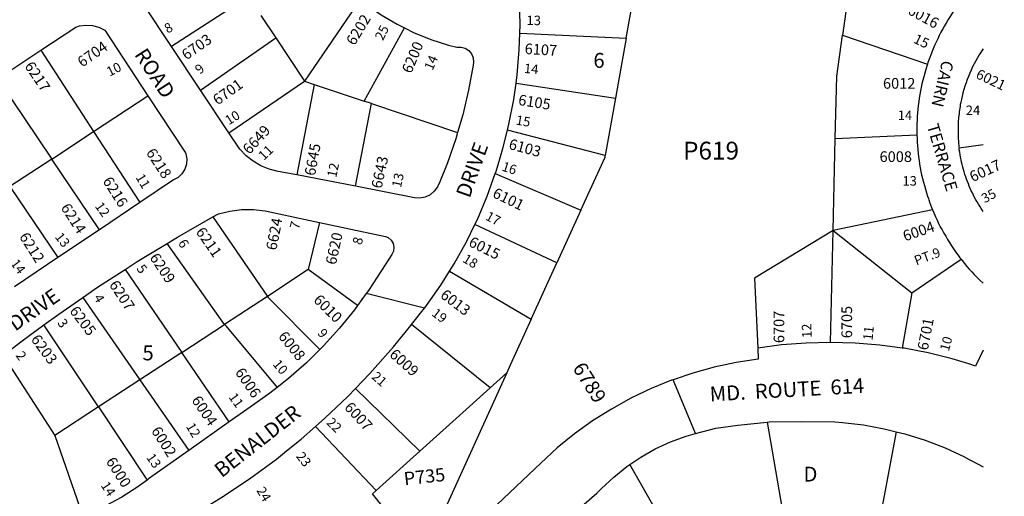
# Model space of a CAD drawing. Units: inches. Extents: x 1267729 to 1273785, y 473454 to 477533.
# Drawn here: x 1272609 to 1273785, y 474533 to 475103 of the extents above; entities that cross this region are included whole.
import ezdxf

# ---------------------------------------------------------------- set-up
doc = ezdxf.new("R2010")
doc.units = ezdxf.units.IN
doc.header["$MEASUREMENT"] = 0
for name, color, linetype in [('Addresses', 5, 'Continuous'), ('Lot-Block-Parcel Text', 6, 'Continuous'), ('Parcel Boundaries', 7, 'Continuous'), ('Street Names', 7, 'Continuous'), ('Street ROW', 5, 'Continuous')]:
    doc.layers.add(name, color=color, linetype=linetype)
doc.styles.add('Arial', font='txt')

msp = doc.modelspace()

# ---------------------------------------------------------------- linework, layer by layer
at = {"layer": 'Parcel Boundaries'}
for p, q in [((1273610.8, 475217.4), (1273591.9, 475084.3)), ((1273333.4, 475080.7), (1273346.5, 475154.4)), ((1272882.1, 475130.3), (1272790.3, 475070.6)), ((1273015.4, 475126.7), (1272949.2, 475029.4)), ((1272897, 475107.8), (1272914.7, 475081.2)), ((1273020.6, 475005.4), (1273068.5, 475093.2)), ((1273206.4, 475086.7), (1273333.4, 475080.7)), ((1272825, 475018.5), (1272914.7, 475081.2)), ((1272914.7, 475081.2), (1272949.2, 475029.4)), ((1273333.4, 475080.7), (1273320.7, 475008.9)), ((1273591.9, 475084.3), (1273693.3, 475049.5)), ((1272634, 475066.2), (1272697.2, 474969.1)), ((1272582.3, 475032), (1272647.1, 474936.1)), ((1272858.9, 474967.7), (1272949.2, 475029.4)), ((1272949.2, 475029.4), (1272960.7, 475025.5)), ((1272960.7, 475025.5), (1272939.8, 474917.2)), ((1272960.7, 475025.5), (1273020.6, 475005.4)), ((1273201.8, 475026.9), (1273320.7, 475008.9)), ((1272697.2, 474969.1), (1272762.1, 475011.8)), ((1273029.3, 475002.5), (1273020.6, 475005.4)), ((1273320.7, 475008.9), (1273308.5, 474940.4)), ((1273010, 474903.6), (1273029.3, 475002.5)), ((1273029.3, 475002.5), (1273132.1, 474968)), ((1272647.1, 474936.1), (1272697.2, 474969.1)), ((1272697.2, 474969.1), (1272752.5, 474884.2)), ((1273308.5, 474940.4), (1273191.7, 474970.8)), ((1273580.6, 474850.6), (1273583.2, 474960.9)), ((1273583.2, 474960.9), (1273680.7, 474965.1)), ((1273759.7, 474953.2), (1273731.2, 474949.1)), ((1272647.1, 474936.1), (1272597.1, 474903.2)), ((1272704.1, 474851.6), (1272647.1, 474936.1)), ((1273177.1, 474918.8), (1273279.4, 474875.2)), ((1272597.1, 474903.2), (1272654.6, 474818.3)), ((1273279.4, 474875.2), (1273250.7, 474812)), ((1273699.5, 474875.3), (1273580.6, 474850.6)), ((1272839.7, 474867), (1272904.9, 474772)), ((1272967.1, 474860.4), (1272953.7, 474804)), ((1273250.7, 474812), (1273152.7, 474858.1)), ((1273577.3, 474717), (1273580.6, 474850.6)), ((1273580.6, 474850.6), (1273674.6, 474776.2)), ((1272853.7, 474738.5), (1272785.1, 474835.4)), ((1273674.6, 474776.2), (1273733.4, 474816.6)), ((1272734.7, 474804.1), (1272802.5, 474705)), ((1272953.7, 474804), (1272904.9, 474772)), ((1273012.5, 474760.9), (1272953.7, 474804)), ((1273220.1, 474744.9), (1273250.7, 474812)), ((1273122.5, 474802.3), (1273220.1, 474744.9)), ((1272684.3, 474770.7), (1272752.5, 474672.3)), ((1272904.9, 474772), (1272853.7, 474738.5)), ((1273674.6, 474776.2), (1273663, 474710.2)), ((1272703, 474639.8), (1272637.9, 474738)), ((1272802.5, 474705), (1272853.7, 474738.5)), ((1273171, 474662.6), (1273077, 474738.2)), ((1272589.2, 474701.4), (1272650.7, 474605.6)), ((1272802.5, 474705), (1272752.5, 474672.3)), ((1272859.2, 474622), (1272802.5, 474705)), ((1273190.8, 474680.5), (1273090.8, 474460.4)), ((1273190.8, 474680.5), (1273171, 474662.6)), ((1272752.5, 474672.3), (1272703, 474639.8)), ((1272752.5, 474672.3), (1272811.1, 474587.9)), ((1273087, 474587), (1273010, 474661.8)), ((1272703, 474639.8), (1272650.7, 474605.6)), ((1272703, 474639.8), (1272761, 474552.4)), ((1272962.3, 474616.5), (1273034.6, 474539.8)), ((1273501.7, 474621.7), (1273537.5, 474416.7)), ((1272650.7, 474605.6), (1272683.8, 474510.3)), ((1273656.1, 474610.1), (1273619.8, 474417.7)), ((1273034.6, 474539.8), (1273087, 474587)), ((1273449.9, 474375.2), (1273337.9, 474570.9))]:
    msp.add_line(p, q, dxfattribs=at)
for points in [[(1273583.2, 474960.9), (1273585, 475035.3), (1273591.9, 475084.3)], [(1273279.4, 474875.2), (1273308.2, 474938.5), (1273308.5, 474940.4)], [(1273580.6, 474850.6), (1273486.7, 474793.7), (1273490.5, 474710)], [(1272904.9, 474772), (1272905.7, 474770.8), (1272967.4, 474708.4)], [(1273220.1, 474744.9), (1273195, 474689.6), (1273190.8, 474680.5)], [(1272853.7, 474738.5), (1272855, 474736.7), (1272916.6, 474663.2)], [(1273087, 474587), (1273142.2, 474636.6), (1273171, 474662.6)], [(1273090.8, 474460.4), (1273030.2, 474535.8), (1273034.6, 474539.8)]]:
    msp.add_lwpolyline(points, dxfattribs=at)
at = {"layer": 'Street ROW'}
for p, q in [((1272790.3, 475070.6), (1272756.3, 475121.7)), ((1272582.3, 475032), (1272634, 475066.2)), ((1272825, 475018.5), (1272790.3, 475070.6)), ((1272858.9, 474967.7), (1272825, 475018.5)), ((1273010, 474903.6), (1272939.8, 474917.2)), ((1272752.5, 474884.2), (1272704.1, 474851.6)), ((1272704.1, 474851.6), (1272654.6, 474818.3)), ((1272654.6, 474818.3), (1272602.7, 474783.4)), ((1273092.4, 474757.8), (1273022.9, 474775.3)), ((1273759.7, 474707.8), (1273750.8, 474688.7)), ((1273416.4, 474608), (1273389.6, 474672.3)), ((1272859.2, 474622), (1272811.1, 474587.9)), ((1273737.8, 474579.9), (1273759.7, 474568.1))]:
    msp.add_line(p, q, dxfattribs=at)
for points in [[(1273206.4, 475086.7), (1273206.7, 475096.8), (1273206.1, 475126.8), (1273204.8, 475144.4), (1273204.6, 475147.1)], [(1273015.4, 475126.7), (1273022.4, 475121.2), (1273040.6, 475108.6), (1273059.7, 475097.5), (1273068.5, 475093.2)], [(1273731.6, 475122.6), (1273730.6, 475121.3), (1273728, 475117.7), (1273725.4, 475114.1), (1273723, 475110.5), (1273720.6, 475106.8), (1273718.2, 475103.1), (1273715.9, 475099.4), (1273713.7, 475095.6), (1273711.6, 475091.7), (1273709.5, 475087.8), (1273707.5, 475083.9), (1273705.6, 475080), (1273703.7, 475076), (1273701.9, 475072), (1273700.2, 475068), (1273698.5, 475063.9), (1273696.9, 475059.8), (1273695.4, 475055.7), (1273693.9, 475051.5), (1273693.3, 475049.5)], [(1272634, 475066.2), (1272675.9, 475093.9), (1272680.4, 475095.3), (1272688.1, 475096.4), (1272695.9, 475095.9), (1272703.5, 475093.8), (1272710.4, 475090.3), (1272762.1, 475011.8)], [(1273068.5, 475093.2), (1273079.5, 475087.7), (1273100, 475079.3), (1273121, 475072.5), (1273131, 475069.8), (1273136.1, 475070), (1273141.1, 475068.7), (1273145.4, 475066), (1273148.8, 475062.1), (1273150.7, 475057.3), (1273151.2, 475052.2), (1273150.5, 475048.3), (1273145.1, 475018.6), (1273138.2, 474989.2), (1273132.1, 474968)], [(1273201.8, 475026.9), (1273203.2, 475036.9), (1273205.7, 475066.8), (1273206.4, 475086.7)], [(1273693.3, 475049.5), (1273692.6, 475047.4), (1273691.3, 475043.2), (1273690, 475038.9), (1273688.9, 475034.7), (1273687.8, 475030.4), (1273686.8, 475026.2), (1273685.9, 475021.9), (1273685, 475017.6), (1273684.3, 475013.2), (1273683.5, 475008.9), (1273682.9, 475004.5), (1273682.4, 475000.2), (1273681.9, 474995.8), (1273681.5, 474991.4), (1273681.2, 474987.1), (1273680.9, 474982.7), (1273680.8, 474978.3), (1273680.7, 474973.9), (1273680.7, 474969.5), (1273680.7, 474965.1)], [(1273191.7, 474970.8), (1273193.4, 474977.8), (1273199.1, 475007.2), (1273201.8, 475026.9)], [(1272762.1, 475011.8), (1272806.8, 474943.6), (1272807.2, 474942.5), (1272808.4, 474936.3), (1272808, 474930), (1272806, 474924), (1272802.7, 474918.6), (1272798.1, 474914.3), (1272792.6, 474911.2), (1272752.5, 474884.2)], [(1273177.1, 474918.8), (1273177.5, 474920), (1273186.2, 474948.7), (1273191.7, 474970.8)], [(1272939.8, 474917.2), (1272917.6, 474921.5), (1272907.1, 474924), (1272897.1, 474928), (1272887.8, 474933.5), (1272879.3, 474940.2), (1272871.9, 474948.1), (1272858.9, 474967.7)], [(1273132.1, 474968), (1273129.8, 474960.2), (1273119.9, 474931.6), (1273110.7, 474908.8), (1273108.2, 474902.8), (1273104.2, 474897.7), (1273099.2, 474893.6), (1273093.3, 474890.8), (1273086.9, 474889.6), (1273080.4, 474889.9), (1273010, 474903.6)], [(1273680.7, 474965.1), (1273680.9, 474960.7), (1273681.1, 474956.3), (1273681.4, 474951.9), (1273681.7, 474947.5), (1273682.2, 474943.2), (1273682.7, 474938.8), (1273683.3, 474934.5), (1273684, 474930.1), (1273684.7, 474925.8), (1273685.5, 474921.5), (1273686.4, 474917.2), (1273687.4, 474912.9), (1273688.5, 474908.6), (1273689.6, 474904.4), (1273690.8, 474900.1), (1273692, 474895.9), (1273693.4, 474891.7), (1273694.4, 474888.9), (1273694.8, 474887.6), (1273696.3, 474883.4), (1273697.9, 474879.3), (1273699.5, 474875.3)], [(1273759.7, 474873.5), (1273757.3, 474877.2), (1273755.7, 474879.7), (1273754.2, 474882.3), (1273752.6, 474884.9), (1273751.2, 474887.5), (1273749.7, 474890.2), (1273748.4, 474892.9), (1273747, 474895.6), (1273745.7, 474898.3), (1273744.5, 474901), (1273743.3, 474903.8), (1273742.2, 474906.6), (1273741.1, 474909.4), (1273740, 474912.2), (1273739, 474915.1), (1273738.1, 474917.9), (1273737.2, 474920.8), (1273736.3, 474923.7), (1273735.5, 474926.6), (1273734.8, 474929.5), (1273734.1, 474932.5), (1273733.5, 474935.4), (1273732.9, 474938.4), (1273732.3, 474941.3), (1273731.9, 474944.3), (1273731.4, 474947.3), (1273731.2, 474949.1)], [(1273152.7, 474858.1), (1273155.6, 474864.1), (1273167.3, 474891.8), (1273177.1, 474918.8)], [(1272839.7, 474867), (1272846.3, 474870.8), (1272860, 474874), (1272874, 474875.7), (1272888.1, 474875.9), (1272902.1, 474874.4), (1272967.1, 474860.4)], [(1273699.5, 474875.3), (1273701.2, 474871.2), (1273703, 474867.2), (1273704.8, 474863.2), (1273706.7, 474859.2), (1273708.7, 474855.3), (1273710.7, 474851.4), (1273712.9, 474847.6), (1273715.1, 474843.8), (1273717.3, 474840), (1273719.6, 474836.3), (1273722, 474832.6), (1273724.4, 474828.9), (1273726.9, 474825.3), (1273729.5, 474821.7), (1273732.2, 474818.2), (1273733.4, 474816.6)], [(1272785.1, 474835.4), (1272797.4, 474842.8), (1272839.7, 474867)], [(1272967.1, 474860.4), (1273045.8, 474843.5), (1273048.9, 474842.2), (1273052.6, 474839.3), (1273055, 474835.4), (1273056, 474830.8), (1273055.5, 474826.2), (1273053.4, 474822), (1273041, 474803), (1273025.6, 474779), (1273022.9, 474775.3), (1273012.5, 474760.9)], [(1273122.5, 474802.3), (1273127.9, 474810.9), (1273142.5, 474837.2), (1273152.7, 474858.1)], [(1272734.7, 474804.1), (1272749.3, 474813.5), (1272785.1, 474835.4)], [(1273733.4, 474816.6), (1273734.8, 474814.7), (1273737.6, 474811.3), (1273740.4, 474807.9), (1273743.3, 474804.6), (1273746.2, 474801.3), (1273749.2, 474798.1), (1273752.2, 474794.9), (1273755.3, 474791.8), (1273759.7, 474787.6)], [(1272684.3, 474770.7), (1272702, 474782.9), (1272734.7, 474804.1)], [(1273077, 474738.2), (1273092.4, 474757.8), (1273092.7, 474758.2), (1273094.8, 474760.9), (1273112, 474785.5), (1273122.5, 474802.3)], [(1272637.9, 474738), (1272655.6, 474750.9), (1272684.3, 474770.7)], [(1273012.5, 474760.9), (1273008.9, 474755.9), (1272990.9, 474733.8), (1272971.7, 474712.7), (1272967.4, 474708.4)], [(1272589.2, 474701.4), (1272610.1, 474717.7), (1272637.9, 474738)], [(1273010, 474661.8), (1273027.2, 474679.6), (1273052.4, 474708), (1273055.5, 474711.7), (1273076.3, 474737.3), (1273077, 474738.2)], [(1273490.5, 474710), (1273491, 474696.8), (1273464.7, 474692.9), (1273438.6, 474687.3), (1273412.9, 474680.3), (1273389.6, 474672.3), (1273387.7, 474671.7), (1273363.1, 474661.7), (1273339, 474650.2), (1273315.7, 474637.3), (1273293.2, 474623), (1273271.6, 474607.5), (1273250.9, 474590.7), (1273231.3, 474572.6), (1273224.6, 474566), (1273080.2, 474428.9), (1273084.6, 474446.9)], [(1273577.3, 474717), (1273548.4, 474716.2), (1273519.1, 474713.9), (1273490.5, 474710)], [(1273663, 474710.2), (1273636.3, 474713.8), (1273607.1, 474716.2), (1273577.3, 474717)], [(1273750.8, 474688.7), (1273742.7, 474691.2), (1273722.8, 474697.3), (1273694.3, 474704.4), (1273665.4, 474709.9), (1273663, 474710.2)], [(1272967.4, 474708.4), (1272951.4, 474692.7), (1272930, 474673.8), (1272916.6, 474663.2)], [(1272916.6, 474663.2), (1272907.6, 474656.1), (1272884.3, 474639.7), (1272859.2, 474622)], [(1272962.3, 474616.5), (1272973.5, 474626.2), (1273000.9, 474652.4), (1273010, 474661.8)], [(1272852, 474345.5), (1272769.1, 474364.1), (1272650.2, 474390.8), (1272604.4, 474401), (1272606.2, 474406.4), (1272610.7, 474414.8), (1272616.6, 474422.3), (1272623.6, 474428.8), (1272631.5, 474434), (1272640.3, 474437.8), (1272699.1, 474455.6), (1272754.5, 474478.2), (1272788.3, 474495.3), (1272821.4, 474513.8), (1272852.4, 474533), (1272853.6, 474533.7), (1272885, 474555), (1272915.5, 474577.5), (1272927.5, 474587.2), (1272945, 474601.3), (1272962.3, 474616.5)], [(1273337.9, 474570.9), (1273350.8, 474579.6), (1273368.2, 474589.5), (1273386.3, 474598), (1273405, 474605), (1273416.4, 474608), (1273440.7, 474614.4), (1273466.7, 474617.8), (1273501.7, 474621.7)], [(1273501.7, 474621.7), (1273504.2, 474622), (1273542.8, 474622.4), (1273582.6, 474622), (1273591.7, 474621.3), (1273616.9, 474618.3), (1273641.8, 474613.7), (1273656.1, 474610.1)], [(1273656.1, 474610.1), (1273666.4, 474607.5), (1273690.6, 474599.9), (1273714.3, 474590.7), (1273737.4, 474580.1), (1273737.8, 474579.9)], [(1272811.1, 474587.9), (1272762.7, 474553.7), (1272761, 474552.4)], [(1273222.1, 474470.2), (1273231.4, 474478.5), (1273298.5, 474536.5), (1273304.1, 474542.3), (1273318.6, 474555.9), (1273334.2, 474568.4), (1273337.9, 474570.9)], [(1272761, 474552.4), (1272748.8, 474543.5), (1272730.8, 474532.1), (1272712, 474522), (1272692.5, 474513.4), (1272683.8, 474510.3)]]:
    msp.add_lwpolyline(points, dxfattribs=at)
msp.add_lwpolyline([(1273759.8, 475068, 0.096229), (1273733.8, 475007.2, 0.005762), (1273733.1, 475004.3), (1273733.1, 475003.9, 0.00521), (1273732.6, 475001.3, 0.025355), (1273730.4, 474983.9), (1273730.2, 474982.1, 0.005204), (1273730, 474978.4), (1273730, 474976.6, 0.010333), (1273729.9, 474969.2), (1273729.9, 474967.4, 0.004679), (1273730, 474963.7, 0.004702), (1273730.2, 474960), (1273730.3, 474958.2, 0.005023), (1273730.6, 474954.5), (1273730.8, 474952.7, 0.005062), (1273731.2, 474949.1)], format="xyb", dxfattribs=at)

# ---------------------------------------------------------------- texts
at = {"layer": 'Addresses', "color": 18, "true_color": 0x000000, "style": 'Arial'}
for s, height, rotation, p in [('6016', 12.78, -28.8701, (1273668.5, 475110.4)), ('6202', 12.78, 58.9126, (1273008.9, 475071)), ('6704', 12.78, 35.0495, (1272683.6, 475045.4)), ('6703', 12.78, 35.1806, (1272808.1, 475054)), ('6200', 12.78, 67.2703, (1273076.6, 475037.6)), ('6107', 12.78, -3.1826, (1273211.9, 475061.8)), ('6217', 12.78, -56.0933, (1272614.1, 475047.4)), ('6021', 12.07, -25.346, (1273750.1, 475033.5)), ('6701', 12.78, 35.7069, (1272845.4, 475000)), ('6105', 12.78, -9.0037, (1273203.8, 475001)), ('6649', 12.78, 47.8153, (1272883.4, 474940.9)), ('6103', 12.78, -15.1234, (1273192.2, 474948.5)), ('6218', 12.78, -56.9442, (1272759.3, 474943.9)), ('6645', 12.78, 79.6337, (1272961.6, 474915.5)), ('6643', 12.78, 77.864, (1273041.2, 474900.2)), ('6017', 12.78, 24.7439, (1273747.3, 474908.4)), ('6216', 12.78, -57.7577, (1272707.5, 474910)), ('6101', 12.78, -26.0752, (1273172.7, 474891.2)), ('6214', 12.78, -57.2647, (1272657.4, 474878.1)), ('6624', 12.78, 78.9967, (1272915.5, 474826.4)), ('6211', 12.78, -55.0081, (1272818.6, 474849.1)), ('6004', 12.78, 19.0253, (1273666.6, 474837.6)), ('6212', 12.78, -57.5877, (1272607.8, 474843.4)), ('6620', 12.78, 77.5399, (1272986.5, 474809)), ('6015', 12.78, -26.5399, (1273144.1, 474832.8)), ('6209', 12.78, -56.3099, (1272763.5, 474818.4)), ('6207', 12.78, -56.7252, (1272715.2, 474786)), ('6010', 12.78, -45, (1272958.9, 474766.7)), ('6013', 12.78, -37.057, (1273110.3, 474771.4)), ('6205', 12.78, -52.98, (1272667.7, 474754.4)), ('6705', 12.78, 90, (1273603.3, 474721.9)), ('6707', 12.78, 90, (1273522.3, 474716.1)), ('6701', 12.78, 79.1146, (1273693.7, 474706.8)), ('6203', 12.78, -53.5839, (1272621.6, 474720.5)), ('6008', 12.78, -51.0959, (1272917, 474723.9)), ('6009', 12.78, -41.7107, (1273049.6, 474701)), ('6006', 12.78, -55.6851, (1272865.6, 474681.2)), ('6789', 17.04, -57.9149, (1273268.8, 474686.3)), ('6004', 12.78, -55.9389, (1272813.6, 474647.8)), ('6007', 12.78, -47.5446, (1272995.9, 474638.6)), ('6002', 12.78, -57.7577, (1272765.5, 474611.3)), ('6000', 12.78, -57.8848, (1272711.4, 474574.8))]:
    msp.add_text(s, height=height, rotation=rotation, dxfattribs=at).set_placement(p)
for s, p in [('6012', (1273640.2, 475020.3)), ('6008', (1273636.1, 474932.7))]:
    msp.add_text(s, height=12.78, dxfattribs=at).set_placement(p)
at = {"layer": 'Lot-Block-Parcel Text', "color": 14, "true_color": 0xa80000, "style": 'Arial'}
for s, height, rotation, p in [('8', 11.4, 28.5908, (1272785.5, 475086.1)), ('25', 11.36, 63.6642, (1273042.8, 475077.1)), ('15', 11.83, -25.4564, (1273675.6, 475075.7)), ('10', 11.36, 27.1204, (1272716.3, 475034.6)), ('14', 11.36, 66.9486, (1273102.1, 475041.3)), ('9', 11.4, 39.5603, (1272824.1, 475037)), ('14', 11.36, -5.255, (1273211, 475039.2)), ('10', 11.36, 31.9242, (1272858.7, 474976.4)), ('15', 11.36, -9.7505, (1273201, 474977.5)), ('11', 11.36, 43.8481, (1272900.5, 474933.9)), ('12', 11.36, 78.1573, (1272987, 474913.4)), ('16', 11.36, -17.8694, (1273184, 474922.6)), ('11', 11.36, -59.3913, (1272747, 474914.4)), ('13', 11.36, 77.5083, (1273064.3, 474901.3)), ('35', 11.36, 28.7005, (1273761.7, 474883.1)), ('12', 11.36, -54.2867, (1272698.2, 474879.7)), ('17', 11.36, -27.0706, (1273164.4, 474864.1)), ('7', 11.4, 74.9614, (1272942.2, 474851.5)), ('13', 11.36, -51.9234, (1272650.3, 474842.9)), ('6', 11.4, -58.6641, (1272797.6, 474835.9)), ('8', 11.4, 74.6576, (1273017.1, 474832.8)), ('PT.9', 11.36, 20.284, (1273680, 474809)), ('14', 11.36, -53.3361, (1272597.4, 474811.3)), ('18', 11.36, -31.025, (1273137.1, 474813.8)), ('5', 11.4, -53.2719, (1272747.9, 474804.9)), ('4', 11.4, -60.6629, (1272696.9, 474770.6)), ('19', 11.36, -37.9355, (1273100.2, 474749.9)), ('3', 11.4, -54.574, (1272653.4, 474740.1)), ('9', 11.4, -50.6877, (1272963.9, 474727.7)), ('12', 11.36, 92.1012, (1273555.1, 474722.5)), ('11', 11.36, 84.4638, (1273627.7, 474718.9)), ('10', 11.36, 74.7731, (1273718.8, 474705.6)), ('2', 11.4, -54.3819, (1272603.6, 474701.3)), ('10', 11.36, -50.1393, (1272910.5, 474690.6)), ('21', 11.36, -41.4262, (1273028.4, 474674.7)), ('11', 11.36, -54.1419, (1272857.9, 474651.5)), ('12', 11.36, -59.4523, (1272807.1, 474616.7)), ('22', 11.36, -44.4147, (1272974.5, 474620.2)), ('13', 11.36, -55.1106, (1272759.6, 474579.3)), ('23', 11.36, -52.4608, (1272938.5, 474580.6)), ('P735', 15.78, 6.2811, (1273068.7, 474546)), ('14', 11.36, -56.569, (1272705.3, 474545.9)), ('24', 11.36, -58.512, (1272891.3, 474539.9))]:
    msp.add_text(s, height=height, rotation=rotation, dxfattribs=at).set_placement(p)
for s, height, p in [('13', 11.36, (1273214.4, 475096.3)), ('6', 17.8, (1273294.2, 475045.3)), ('14', 11.36, (1273657.8, 474982.8)), ('24', 11.36, (1273739.1, 474988.8)), ('P619', 21.3, (1273401.4, 474935.6)), ('13', 11.36, (1273663.5, 474904.4)), ('5', 17.8, (1272755.5, 474695.5)), ('D', 17.8, (1273545.2, 474550.6))]:
    msp.add_text(s, height=height, dxfattribs=at).set_placement(p)
at = {"layer": 'Street Names', "color": 18, "true_color": 0x000000, "style": 'Arial'}
for s, height, rotation, p in [('ROAD', 17.75, -57.0083, (1272745.3, 475061.2)), ('CAIRN', 14.2, -103.4488, (1273711, 475055)), ('TERRACE', 14.2, -73.5272, (1273692.5, 474976.1)), ('DRIVE', 17.75, 70.3359, (1273146.3, 474888.6)), ('DUNROBBIN  DRIVE', 17.75, 34.9966, (1272478.8, 474642.4)), ('MD.  ROUTE  614', 17.75, 3.2197, (1273433.7, 474646.3)), ('BENALDER', 17.75, 38.0043, (1272850.2, 474554.5))]:
    msp.add_text(s, height=height, rotation=rotation, dxfattribs=at).set_placement(p)

doc.saveas('drawing.dxf')
